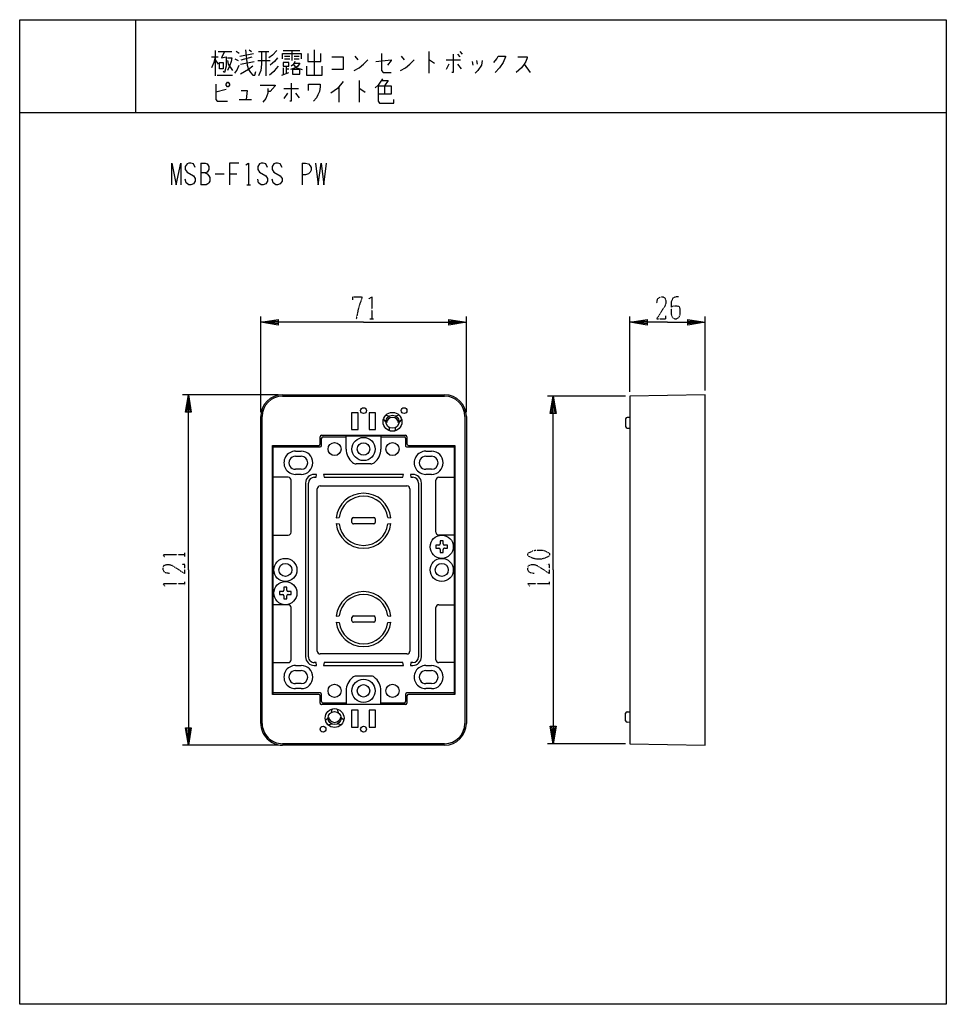
# Model space of a CAD drawing. Extents: x 0 to 320, y 0 to 340.
import ezdxf

# ---------------------------------------------------------------- set-up
doc = ezdxf.new("R2010")
doc.units = 0
doc.linetypes.add('DOT2', pattern=[0.125, 0, -0.125])
doc.layers.get('0').update_dxf_attribs({"linetype": 'CONTINUOUS'})
doc.layers.add('1', color=7, linetype='CONTINUOUS')

msp = doc.modelspace()

# ---------------------------------------------------------------- linework, layer by layer
at = {"color": 5, "linetype": 'CONTINUOUS'}
for p, q in [((83.25, 204.5), (83.25, 237.5)), ((154.25, 204.5), (154.25, 237.5)), ((210.75, 211.5), (210.75, 237.5)), ((236.75, 212), (236.75, 237.5)), ((89.25, 210.5), (56.25, 210.5)), ((90.75, 210.5), (146.75, 210.5)), ((90.75, 210), (146.746626, 210)), ((209.25, 210), (182.25, 210)), ((83.25, 97), (83.25, 203)), ((83.75, 97), (83.75, 203)), ((125.59549, 201.932027), (126.501705, 201.062413)), ((126.49549, 203.490873), (127.701705, 203.140874)), ((131.00451, 203.490873), (129.798295, 203.140874)), ((131.90451, 201.932027), (130.998295, 201.062413)), ((153.746626, 203), (153.746626, 97)), ((154.25, 203), (154.25, 97)), ((209.25, 202.121225), (209.25, 199.485918)), ((210.75, 202.65), (209.73572, 202.621021)), ((127.85, 198.027101), (127.55, 199.246713)), ((129.65, 198.027101), (129.95, 199.246713)), ((209.73572, 198.986122), (210.75, 198.957143)), ((103.75, 193.5), (103.75, 196)), ((104.25, 196.5), (133.25, 196.5)), ((104.273652, 192.976348), (104.273652, 195.476348)), ((104.773652, 195.976348), (112.564, 195.976348)), ((112.75, 191.75), (112.75, 196.5)), ((112.75, 196.35), (124.75, 196.35)), ((124.75, 196.5), (124.75, 191.75)), ((124.936, 195.976348), (132.726348, 195.976348)), ((133.226348, 195.476348), (133.226348, 192.976348)), ((133.75, 196), (133.75, 193.5)), ((87.25, 193), (87.485625, 192.476348)), ((95.25, 191), (97.25, 191)), ((140.25, 191), (142.25, 191)), ((150.25, 193), (150.014375, 192.476348)), ((95.25, 189.25), (97.25, 189.25)), ((140.25, 189.25), (142.25, 189.25)), ((97.25, 184.75), (95.25, 184.75)), ((121.277845, 186.65), (116.222155, 186.65)), ((142.25, 184.75), (140.25, 184.75)), ((92.75, 182), (87.485625, 182)), ((93.75, 163), (93.75, 181)), ((97.25, 183), (95.25, 183)), ((142.25, 183), (140.25, 183)), ((143.75, 163), (143.75, 181)), ((144.75, 182), (150.014375, 182)), ((98.75, 180), (98.75, 120)), ((99.75, 120), (99.75, 180)), ((102.75, 122), (102.75, 178)), ((103.75, 179), (133.75, 179)), ((134.75, 178), (134.75, 122)), ((137.75, 180), (137.75, 120)), ((138.75, 120), (138.75, 180)), ((109.302778, 167.982631), (110.321435, 168.082312)), ((114.75, 166.391316), (114.75, 167.591316)), ((115.25, 168.091316), (122.25, 168.091316)), ((122.75, 167.591316), (122.75, 166.391316)), ((127.178565, 168.082312), (128.197222, 167.982631)), ((109.302778, 165.982631), (110.321435, 165.882951)), ((122.25, 165.891316), (115.25, 165.891316)), ((127.178565, 165.882951), (128.197222, 165.982631)), ((87.485625, 162), (92.75, 162)), ((150.014375, 162), (144.75, 162)), ((92.75, 138), (87.485625, 138)), ((93.75, 119), (93.75, 137)), ((143.75, 119), (143.75, 137)), ((144.75, 138), (150.014375, 138)), ((109.302778, 134), (110.321435, 134.099681)), ((114.75, 132.408684), (114.75, 133.608684)), ((115.25, 134.108684), (122.25, 134.108684)), ((122.75, 133.608684), (122.75, 132.408684)), ((127.178565, 134.099681), (128.197222, 134)), ((109.302778, 132), (110.321435, 131.900319)), ((122.25, 131.908684), (115.25, 131.908684)), ((127.178565, 131.900319), (128.197222, 132)), ((133.75, 121), (103.75, 121)), ((87.485625, 118), (92.75, 118)), ((95.25, 117), (97.25, 117)), ((140.25, 117), (142.25, 117)), ((150.014375, 118), (144.75, 118)), ((95.25, 115.25), (97.25, 115.25)), ((121.277845, 113.35), (116.222155, 113.35)), ((140.25, 115.25), (142.25, 115.25)), ((97.25, 110.75), (95.25, 110.75)), ((97.25, 109), (95.25, 109)), ((142.25, 110.75), (140.25, 110.75)), ((142.25, 109), (140.25, 109)), ((87.25, 107), (87.485625, 107.523652)), ((103.75, 104), (103.75, 106.5)), ((104.273652, 104.523652), (104.273652, 107.023652)), ((112.75, 108.25), (112.75, 103.5)), ((124.75, 103.5), (124.75, 108.25)), ((133.226348, 107.023652), (133.226348, 104.523652)), ((133.75, 106.5), (133.75, 104)), ((150.25, 107), (150.014375, 107.523652)), ((133.25, 103.5), (104.25, 103.5)), ((112.564, 104.023652), (104.773652, 104.023652)), ((112.75, 103.65), (124.75, 103.65)), ((132.726348, 104.023652), (124.936, 104.023652)), ((105.59549, 98.067973), (106.501705, 98.937587)), ((107.85, 101.972899), (107.55, 100.753287)), ((109.65, 101.972899), (109.95, 100.753287)), ((111.90451, 98.067973), (110.998295, 98.937587)), ((209.25, 97.878775), (209.25, 100.514082)), ((209.73572, 101.013878), (210.75, 101.042857)), ((106.49549, 96.509127), (107.701705, 96.859126)), ((111.00451, 96.509127), (109.798295, 96.859126)), ((210.75, 97.35), (209.73572, 97.378979)), ((89.25, 89.5), (56.25, 89.5)), ((146.746626, 90), (90.75, 90)), ((146.75, 89.5), (90.75, 89.5)), ((209.25, 90), (182.25, 90))]:
    msp.add_line(p, q, dxfattribs=at)
at = {"color": 5, "linetype": 'DOT2'}
for p, q in [((120.9375, 236.75), (122.1875, 236.75)), ((57, 154.6875), (57, 155.9375)), ((57, 144.6875), (57, 145.9375)), ((183, 144.6875), (183, 145.9375))]:
    msp.add_line(p, q, dxfattribs=at)
for points in [[(115, 243.3125), (115, 244.25), (118.125, 244.25), (118.125, 243.625), (117.5, 242.0625), (116.875, 239.875), (116.25, 236.75)], [(120.625, 243.625), (121.5625, 244.25), (121.5625, 236.75)], [(220, 242.0625), (220.3125, 243.625), (221.25, 244.25), (222.1875, 244.25), (222.8125, 243.9375), (223.125, 243), (223.125, 242.0625), (222.8125, 241.125), (220, 236.75), (223.125, 236.75), (223.125, 237.6875)], [(227.5, 244.25), (226.5625, 244.25), (225.625, 243.9375), (225, 242.6875), (225, 238.3125), (225.3125, 237.375), (225.625, 237.0625), (226.25, 236.75), (226.875, 236.75), (227.5, 237.0625), (227.8125, 237.375), (228.125, 238.3125), (228.125, 240.1875), (227.8125, 240.8125), (227.1875, 241.125), (225.9375, 241.125), (225, 240.8125)], [(50.125, 154.375), (49.5, 155.3125), (57, 155.3125)], [(51.6875, 148.75), (50.125, 149.0625), (49.5, 150), (49.5, 150.9375), (49.8125, 151.5625), (50.75, 151.875), (51.6875, 151.875), (52.625, 151.5625), (57, 148.75), (57, 151.875), (56.0625, 151.875)], [(177.6875, 148.75), (176.125, 149.0625), (175.5, 150), (175.5, 150.9375), (175.8125, 151.5625), (176.75, 151.875), (177.6875, 151.875), (178.625, 151.5625), (183, 148.75), (183, 151.875), (182.0625, 151.875)], [(50.125, 144.375), (49.5, 145.3125), (57, 145.3125)], [(176.125, 144.375), (175.5, 145.3125), (183, 145.3125)]]:
    msp.add_lwpolyline(points, dxfattribs=at)
at = {"color": 5, "linetype": 'CONTINUOUS'}
for points in [[(118.75, 235.5), (83.25, 235.5), (89.25, 236.5), (89.25, 234.5), (83.25, 235.5), (89.25, 236), (89.25, 235), (83.25, 235.5)], [(118.75, 235.5), (154.25, 235.5), (148.25, 234.5), (148.25, 236.5), (154.25, 235.5), (148.25, 235), (148.25, 236), (154.25, 235.5)], [(223.75, 235.5), (210.75, 235.5), (216.75, 236.5), (216.75, 234.5), (210.75, 235.5), (216.75, 236), (216.75, 235), (210.75, 235.5)], [(223.75, 235.5), (236.75, 235.5), (230.75, 234.5), (230.75, 236.5), (236.75, 235.5), (230.75, 235), (230.75, 236), (236.75, 235.5)], [(58.25, 150), (58.25, 210.5), (59.25, 204.5), (57.25, 204.5), (58.25, 210.5), (58.75, 204.5), (57.75, 204.5), (58.25, 210.5)], [(184.25, 150), (184.25, 210), (185.25, 204), (183.25, 204), (184.25, 210), (184.75, 204), (183.75, 204), (184.25, 210)], [(103.25, 107), (87.25, 107), (87.25, 193), (103.25, 193)], [(103.773652, 107.523652), (87.485625, 107.523652), (87.485625, 192.476348), (103.773652, 192.476348)], [(133.726348, 192.476348), (150.014375, 192.476348), (150.014375, 107.523652), (133.726348, 107.523652)], [(134.25, 193), (150.25, 193), (150.25, 107), (134.25, 107)], [(101.75, 182), (102.37, 182), (102.55, 183), (101.75, 183)], [(135.75, 183), (134.95, 183), (135.13, 182), (135.75, 182)], [(146.25, 159), (146.25, 160), (145.25, 160), (145.25, 159)], [(144.75, 158.5), (143.75, 158.5), (143.75, 157.5), (144.75, 157.5)], [(145.25, 157), (145.25, 156), (146.25, 156), (146.25, 157)], [(146.75, 157.5), (147.75, 157.5), (147.75, 158.5), (146.75, 158.5)], [(58.25, 150), (58.25, 89.5), (57.25, 95.5), (59.25, 95.5), (58.25, 89.5), (57.75, 95.5), (58.75, 95.5), (58.25, 89.5)], [(184.25, 150), (184.25, 90), (183.25, 96), (185.25, 96), (184.25, 90), (183.75, 96), (184.75, 96), (184.25, 90)], [(92.25, 143), (92.25, 144), (91.25, 144), (91.25, 143)], [(90.75, 142.5), (89.75, 142.5), (89.75, 141.5), (90.75, 141.5)], [(91.25, 141), (91.25, 140), (92.25, 140), (92.25, 141)], [(92.75, 141.5), (93.75, 141.5), (93.75, 142.5), (92.75, 142.5)], [(101.75, 117), (102.55, 117), (102.37, 118), (101.75, 118)], [(135.75, 118), (135.13, 118), (134.95, 117), (135.75, 117)]]:
    msp.add_lwpolyline(points, dxfattribs=at)
for points in [[(210.75, 210), (210.75, 90), (236.75, 89.5), (236.75, 210.5)], [(116.846003, 204.248368), (114.601632, 204.248368), (114.601632, 198.451632), (116.846003, 198.451632)], [(120.653997, 198.451632), (122.898368, 198.451632), (122.898368, 204.248368), (120.653997, 204.248368)], [(132.55, 183), (104.95, 183), (105.13, 182), (132.37, 182)], [(104.95, 117), (132.55, 117), (132.37, 118), (105.13, 118)], [(116.846003, 101.548368), (114.601632, 101.548368), (114.601632, 95.751632), (116.846003, 95.751632)], [(120.653997, 95.751632), (122.898368, 95.751632), (122.898368, 101.548368), (120.653997, 101.548368)]]:
    msp.add_lwpolyline(points, close=True, dxfattribs=at)
at = {"color": 5, "linetype": 'DOT2'}
msp.add_lwpolyline([(175.5, 155), (175.5, 155.625), (175.8125, 155.9375), (177.0625, 156.5625), (178.3125, 156.875), (180.1875, 156.875), (181.4375, 156.5625), (182.6875, 155.9375), (183, 155.625), (183, 155), (182.6875, 154.6875), (181.4375, 154.0625), (180.1875, 153.75), (178.3125, 153.75), (177.0625, 154.0625), (175.8125, 154.6875), (175.5, 155)], close=True, dxfattribs=at)
at = {"color": 5, "linetype": 'CONTINUOUS'}
for centre, radius in [((118.75, 205), 1), ((128.75, 201.15), 3.25), ((132.75, 205), 1), ((128.75, 201.15), 2.25), ((108.75, 191.75), 2.25), ((118.75, 191.75), 4), ((118.75, 191.75), 2.15), ((128.75, 191.75), 2.25), ((145.75, 158), 4), ((91.75, 150), 4), ((145.75, 150), 4), ((91.75, 150), 2.25), ((145.75, 150), 2.25), ((91.75, 142), 4), ((118.75, 108.25), 4), ((108.75, 108.25), 2.25), ((118.75, 108.25), 2.15), ((128.75, 108.25), 2.25), ((108.75, 98.85), 3.25), ((108.75, 98.85), 2.25), ((104.75, 95), 1), ((118.75, 95), 1)]:
    msp.add_circle(centre, radius, dxfattribs=at)
for centre, radius, start, end in [((90.75, 203), 7.5, 89.999999, 179.999998), ((90.75, 203), 7, 89.999999, 179.999998), ((146.746626, 203), 7, 0, 89.999999), ((146.75, 203), 7.5, 0, 89.999999), ((128.75, 200.5), 2.15, 8.694318, 171.30568), ((209.75, 202.121225), 0.5, 91.636576, -179.999998), ((209.75, 199.485918), 0.5, 179.999998, -91.636576), ((104.25, 196), 0.5, 89.999999, 179.999998), ((104.773652, 195.476348), 0.5, 89.999999, 179.999998), ((132.726348, 195.476348), 0.5, 0, 89.999999), ((133.25, 196), 0.5, 0, 89.999999), ((95.25, 187), 4, 89.999999, -89.999999), ((97.25, 187), 4, -89.999999, 89.999999), ((103.25, 193.5), 0.5, -89.999999, 0), ((103.773652, 192.976348), 0.5, -89.999999, 0), ((118.75, 191.75), 6, 179.999998, -129.194966), ((118.77782, 191.74215), 5.972185, -52.564615, 0.075311), ((133.726348, 192.976348), 0.5, 179.999998, -89.999999), ((134.25, 193.5), 0.5, 179.999998, -89.999999), ((140.25, 187), 4, 89.999999, -89.999999), ((142.25, 187), 4, -89.999999, 89.999999), ((95.25, 187), 2.25, 89.999999, -89.999999), ((97.25, 187), 2.25, -89.999999, 89.999999), ((116.222155, 188.65), 2, -129.194966, -89.999999), ((121.277845, 188.65), 2, -89.999999, -55.588491), ((140.25, 187), 2.25, 89.999999, -89.999999), ((142.25, 187), 2.25, -89.999999, 89.999999), ((92.75, 181), 1, 0, 89.999999), ((101.75, 180), 3, 89.999999, 179.999998), ((101.75, 180), 2, 89.999999, 179.999998), ((135.75, 180), 3, 0, 89.999999), ((135.75, 180), 2, 0, 89.999999), ((144.75, 181), 1, 89.999999, 179.999998), ((103.75, 178), 1, 89.999999, 179.999998), ((133.75, 178), 1, 0, 89.999999), ((118.75, 166.982631), 9.5, 6.042328, 173.95767), ((118.75, 166.982631), 8.5, 7.43343, 172.566569), ((115.25, 167.591316), 0.5, 89.999999, 179.999998), ((122.25, 167.591316), 0.5, 0, 89.999999), ((118.75, 166.982631), 9.5, -173.95767, -6.042328), ((118.75, 166.982631), 8.5, -172.566569, -7.43343), ((115.25, 166.391316), 0.5, 179.999998, -89.999999), ((122.25, 166.391316), 0.5, -89.999999, 0), ((92.75, 163), 1, -89.999999, 0), ((144.75, 163), 1, 179.999998, -89.999999), ((144.75, 159), 0.5, -89.999999, 0), ((144.75, 157), 0.5, 0, 89.999999), ((146.75, 159), 0.5, -179.999998, -89.999999), ((146.75, 157), 0.5, 89.999999, -179.999998), ((90.75, 143), 0.5, -89.999999, 0), ((92.75, 143), 0.5, -179.999998, -89.999999), ((90.75, 141), 0.5, 0, 89.999999), ((92.75, 141), 0.5, 89.999999, -179.999998), ((118.75, 133), 9.5, 6.042328, 173.95767), ((118.75, 133), 8.5, 7.43343, 172.566569), ((92.75, 137), 1, 0, 89.999999), ((144.75, 137), 1, 89.999999, 179.999998), ((115.25, 133.608684), 0.5, 89.999999, 179.999998), ((122.25, 133.608684), 0.5, 0, 89.999999), ((118.75, 133), 9.5, -173.95767, -6.042328), ((118.75, 133), 8.5, -172.566569, -7.43343), ((115.25, 132.408684), 0.5, 179.999998, -89.999999), ((122.25, 132.408684), 0.5, -89.999999, 0), ((92.75, 119), 1, -89.999999, 0), ((101.75, 120), 3, 179.999998, -89.999999), ((101.75, 120), 2, 179.999998, -89.999999), ((103.75, 122), 1, 179.999998, -89.999999), ((133.75, 122), 1, -89.999999, 0), ((135.75, 120), 2, -89.999999, 0), ((135.75, 120), 3, -89.999999, 0), ((144.75, 119), 1, 179.999998, -89.999999), ((95.25, 113), 4, 89.999999, -89.999999), ((97.25, 113), 4, -89.999999, 89.999999), ((140.25, 113), 4, 89.999999, -89.999999), ((142.25, 113), 4, -89.999999, 89.999999), ((95.25, 113), 2.25, 89.999999, -89.999999), ((97.25, 113), 2.25, -89.999999, 89.999999), ((118.75, 108.25), 6, 129.194966, -179.999998), ((116.222155, 111.35), 2, 89.999999, 129.194966), ((121.277845, 111.35), 2, 55.588491, 89.999999), ((118.77782, 108.25785), 5.972185, -0.075311, 52.564615), ((140.25, 113), 2.25, 89.999999, -89.999999), ((142.25, 113), 2.25, -89.999999, 89.999999), ((103.25, 106.5), 0.5, 0, 89.999999), ((103.773652, 107.023652), 0.5, 0, 89.999999), ((133.726348, 107.023652), 0.5, 89.999999, 179.999998), ((134.25, 106.5), 0.5, 89.999999, 179.999998), ((104.25, 104), 0.5, 179.999998, -89.999999), ((104.773652, 104.523652), 0.5, 179.999998, -89.999999), ((132.726348, 104.523652), 0.5, -89.999999, 0), ((133.25, 104), 0.5, -89.999999, 0), ((108.75, 99.5), 2.15, -171.30568, -8.694318), ((209.75, 100.514082), 0.5, 91.636576, 179.999998), ((90.75, 97), 7.5, 179.999998, -89.999999), ((90.75, 97), 7, 179.999998, -89.999999), ((146.746626, 97), 7, -89.999999, 0), ((146.75, 97), 7.5, -89.999999, 0), ((209.75, 97.878775), 0.5, -179.999998, -91.636576)]:
    msp.add_arc(centre, radius, start, end, dxfattribs=at)
at = {"layer": '1', "color": 5, "linetype": 'CONTINUOUS'}
for p, q in [((40, 340), (40, 308)), ((66.25, 327.125), (68.5, 327.125)), ((67.5, 329.3125), (67.5, 320.5625)), ((68.5, 329), (73.25, 329)), ((74.25, 326.5), (75.5, 325.875)), ((75.75, 328.375), (74.75, 329)), ((76, 327.4375), (80.75, 328.375)), ((76.5, 326.1875), (80.25, 327.125)), ((79.25, 329.625), (80, 329)), ((82.5, 329), (86, 329)), ((85, 329), (85, 320.5625)), ((91, 329.3125), (96.75, 329.3125)), ((91.5, 327.4375), (93.25, 327.4375)), ((91.5, 326.5), (93.25, 326.5)), ((94, 329.3125), (94, 325.875)), ((94.75, 327.4375), (96.5, 327.4375)), ((94.75, 326.5), (96.5, 326.5)), ((101.75, 329.625), (101.75, 320.875)), ((115.75, 327.4375), (116.75, 326.1875)), ((131.75, 327.4375), (132.75, 326.1875)), ((141.25, 329), (141.25, 321.5)), ((151.25, 328.0625), (152, 327.125)), ((152, 329), (152.75, 328.0625)), ((67.5, 326.1875), (68.5, 324.625)), ((76.25, 324.625), (81, 325.5625)), ((82.25, 325.875), (86.5, 325.875)), ((91, 323.375), (91, 321.1875)), ((92, 324), (92, 321.5)), ((92, 323.0625), (93, 323.0625)), ((147.25, 326.1875), (152.25, 326.1875)), ((148.25, 324.625), (147.25, 322.75)), ((151.25, 324.625), (152.5, 323.0625)), ((156.25, 325.5625), (156.5, 324.3125)), ((157.75, 325.875), (158, 324.625)), ((174.25, 324.625), (176.25, 321.8125)), ((68.25, 320.875), (73.5, 320.875)), ((90.5, 320.875), (93, 321.8125)), ((110.25, 316.8125), (110.25, 311.5)), ((117.25, 319), (117.25, 311.5)), ((126, 317.125), (126, 314.3125)), ((71.25, 315.875), (67.75, 314.9375)), ((91.25, 316.1875), (96.25, 316.1875)), ((92.5, 314.625), (91.25, 312.75)), ((95.25, 314.625), (96.5, 313.0625)), ((75.75, 312.4375), (80, 312.4375)), ((0, 308), (320, 308)), ((62.5, 290.5), (62.5, 283)), ((97.5, 290.5), (97.5, 283)), ((67.5, 286.75), (70.625, 286.75)), ((72.5, 286.75), (75, 286.75)), ((78.4375, 283), (79.6875, 283))]:
    msp.add_line(p, q, dxfattribs=at)
for points in [[(0, 0), (0, 340), (320, 340), (320, 0), (0, 0)], [(69, 325.25), (70.25, 325.25), (70.25, 323.0625), (69, 323.0625), (69, 325.25)], [(91, 325.25), (91, 324), (93, 324), (93, 325.25), (91, 325.25)], [(94.25, 322.75), (94.25, 321.1875), (96.75, 321.1875), (96.75, 322.75), (94.25, 322.75)], [(71.25, 317.75), (71.75, 318.375), (72, 318.375), (72.5, 317.75), (72.5, 317.4375), (72, 316.8125), (71.75, 316.8125), (71.25, 317.4375), (71.25, 317.75)]]:
    msp.add_lwpolyline(points, close=True, dxfattribs=at)
for points in [[(67.5, 327.125), (67, 325.25), (66.25, 323.375)], [(70.75, 329), (69.75, 326.8125), (71.25, 327.125), (71.25, 324), (70.75, 321.8125), (70.25, 322.125)], [(71.75, 326.8125), (73.25, 326.8125), (73, 325.5625), (72.5, 324), (71.75, 322.4375)], [(78, 329.625), (78.5, 324.3125), (79, 322.75), (79.75, 321.8125), (80.5, 320.875), (81.25, 320.875), (81.5, 322.125)], [(83.5, 329), (83.5, 324.625), (83.25, 322.4375), (82.5, 320.5625)], [(88.75, 329.3125), (87.25, 327.75), (86, 326.8125)], [(89, 326.8125), (88, 325.5625), (87.25, 324.9375), (86.5, 324.3125)], [(90.75, 326.5), (90.75, 328.375), (97.25, 328.375), (97.25, 326.5)], [(99.5, 328.375), (99.5, 325.5625), (104, 325.5625), (104, 328.375)], [(107.75, 327.125), (111.75, 327.125), (111.75, 322.75), (107.75, 322.75)], [(125, 328.375), (125, 322.4375), (125.5, 321.8125), (128.25, 321.8125)], [(149.75, 328.0625), (149.75, 321.8125), (149.25, 321.8125)], [(163.75, 325.25), (164.75, 326.5), (165.25, 327.4375), (167.75, 327.4375), (167.75, 327.125), (167, 325.25), (165.75, 323.375), (164.25, 321.8125)], [(172, 327.125), (175.25, 327.125), (175.25, 326.8125), (174.75, 325.5625), (174.25, 324.625), (173.25, 323.375), (171.5, 321.8125)], [(71.75, 325.875), (72, 324.625), (73.5, 322.4375)], [(74.25, 321.5), (75, 322.4375), (75.75, 324.3125)], [(80.5, 324), (79, 322.75), (76.25, 321.1875)], [(89.25, 324), (88.5, 323.0625), (87.75, 322.125), (86.25, 320.875)], [(94.75, 324.9375), (96.75, 324.9375), (96, 324), (95.25, 323.375), (93.5, 322.75)], [(95, 325.5625), (94.75, 324.9375), (94.25, 324.3125), (93.75, 324)], [(94.5, 324.625), (95, 324), (95.75, 323.375), (97.5, 322.75)], [(99, 324), (99, 320.875), (104.5, 320.875), (104.5, 324)], [(115.5, 322.4375), (117.25, 323.375), (118.75, 324.625), (120.25, 326.1875)], [(123, 325.5625), (128.25, 326.1875), (128.25, 325.875), (127, 324.3125)], [(131.5, 322.4375), (133.25, 323.375), (134.75, 324.625), (136.25, 326.1875)], [(141.25, 326.1875), (141.5, 326.1875), (143.25, 324.9375)], [(159.75, 325.875), (159.5, 324.3125), (158.25, 322.4375), (157.25, 321.5)], [(125.25, 319.625), (124.5, 318.375), (123.75, 317.4375), (122.75, 316.5)], [(67.75, 317.75), (67.75, 312.4375), (68.25, 311.8125), (71.75, 311.8125)], [(83, 317.4375), (88.25, 317.4375), (88.25, 317.125), (86.5, 315.25), (85.75, 315.25)], [(93.75, 318.0625), (93.75, 311.8125), (93.25, 311.8125)], [(99.75, 315.5625), (99.75, 317.75), (103.75, 317.75), (103.75, 316.8125), (103.5, 315.25), (103, 314), (102.5, 313.0625), (101.5, 311.8125)], [(111.75, 318.6875), (109.75, 316.1875), (107.5, 314.625)], [(123.75, 317.125), (128.25, 317.125), (128.25, 314.3125), (123.75, 314.3125)], [(123.75, 317.125), (123.75, 311.8125), (124.25, 311.1875), (129.25, 311.1875), (129.25, 312.4375)], [(125, 319), (127.25, 319), (126, 317.125)], [(76.5, 315.5625), (78.5, 315.5625), (78.25, 312.4375)], [(85.75, 316.1875), (85.75, 314.625), (85, 312.75), (84, 311.5)], [(117.25, 316.1875), (117.5, 316.1875), (119.25, 314.9375)], [(52.5, 283), (52.5, 290.5), (54.0625, 283), (55.625, 290.5), (55.625, 283)], [(60.625, 288.9375), (60, 290.1875), (59.0625, 290.5), (58.4375, 290.5), (57.8125, 290.1875), (57.1875, 289.25), (57.1875, 288.3125), (57.8125, 287.375), (60, 286.125), (60.625, 285.1875), (60.625, 284.25), (60, 283.3125), (59.0625, 283), (58.4375, 283), (57.5, 283.625), (57.1875, 284.875)], [(62.5, 290.5), (64.0625, 290.5), (64.6875, 290.1875), (65, 289.875), (65.3125, 289.25), (65.3125, 288.3125), (65, 287.6875), (64.6875, 287.375), (64.0625, 287.0625), (62.5, 287.0625)], [(75.625, 290.5), (72.5, 290.5), (72.5, 283)], [(78.125, 289.875), (79.0625, 290.5), (79.0625, 283)], [(85.625, 288.9375), (85, 290.1875), (84.0625, 290.5), (83.4375, 290.5), (82.8125, 290.1875), (82.1875, 289.25), (82.1875, 288.3125), (82.8125, 287.375), (85, 286.125), (85.625, 285.1875), (85.625, 284.25), (85, 283.3125), (84.0625, 283), (83.4375, 283), (82.5, 283.625), (82.1875, 284.875)], [(90.625, 288.9375), (90, 290.1875), (89.0625, 290.5), (88.4375, 290.5), (87.8125, 290.1875), (87.1875, 289.25), (87.1875, 288.3125), (87.8125, 287.375), (90, 286.125), (90.625, 285.1875), (90.625, 284.25), (90, 283.3125), (89.0625, 283), (88.4375, 283), (87.5, 283.625), (87.1875, 284.875)], [(97.5, 290.5), (98.75, 290.5), (99.6875, 290.1875), (100.3125, 289.5625), (100.625, 288.9375), (100.625, 288), (100.3125, 287.375), (99.6875, 286.75), (98.75, 286.4375), (97.5, 286.4375)], [(102.1875, 290.5), (103.125, 283), (104.0625, 290.5), (105, 283), (105.9375, 290.5)], [(64.0625, 287.0625), (64.6875, 286.75), (65.3125, 286.125), (65.625, 285.5), (65.625, 284.25), (65.3125, 283.625), (65, 283.3125), (64.375, 283), (62.5, 283)]]:
    msp.add_lwpolyline(points, dxfattribs=at)

doc.saveas('drawing.dxf')
